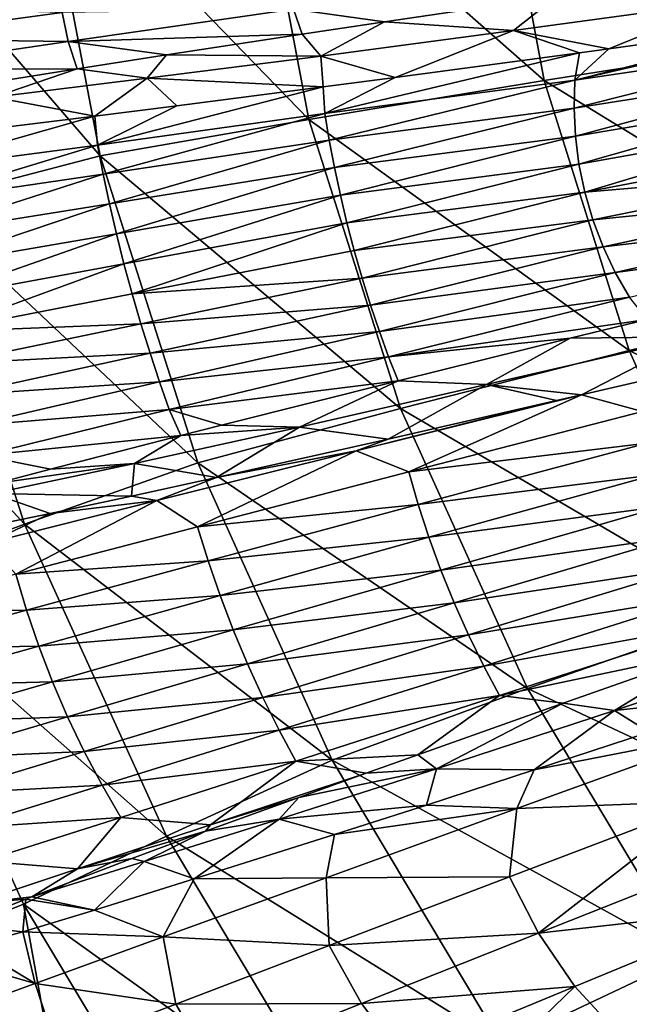
# Model space of a CAD drawing. Units: millimetres. Extents: x -595 to -107, y -237 to 172.
# Drawn here: x -541 to -512, y -103 to -56 of the extents above; entities that cross this region are included whole.
import ezdxf

# ---------------------------------------------------------------- set-up
doc = ezdxf.new("R2010")
doc.units = ezdxf.units.MM
doc.header["$LTSCALE"] = 41.718519
for name, color, linetype in [('100', 7, 'CONTINUOUS'), ('111', 7, 'CONTINUOUS'), ('112', 7, 'CONTINUOUS'), ('113', 7, 'CONTINUOUS'), ('119', 7, 'CONTINUOUS'), ('120', 7, 'CONTINUOUS'), ('126', 7, 'CONTINUOUS'), ('170', 7, 'CONTINUOUS')]:
    doc.layers.add(name, color=color, linetype=linetype)

msp = doc.modelspace()

# ---------------------------------------------------------------- linework, layer by layer
at = {"layer": '100', "linetype": 'Continuous'}
for points in [[(-527.823, -55.67, -96.786), (-523.485, -56.27, -100.987), (-515.268, -55.056, -109.962), (-527.823, -55.67, -96.786)], [(-548.47, -55.555, -65.434), (-548.116, -57.075, -64.964), (-538.846, -55.824, -82.14), (-548.47, -55.555, -65.434)], [(-538.846, -55.824, -82.14), (-548.116, -57.075, -64.964), (-538.563, -57.202, -81.411), (-538.846, -55.824, -82.14)], [(-538.846, -55.824, -82.14), (-538.563, -57.202, -81.411), (-527.823, -55.67, -96.786), (-538.846, -55.824, -82.14)], [(-527.823, -55.67, -96.786), (-538.563, -57.202, -81.411), (-527.412, -56.859, -96.17), (-527.823, -55.67, -96.786)], [(-527.823, -55.67, -96.786), (-527.412, -56.859, -96.17), (-523.485, -56.27, -100.987), (-527.823, -55.67, -96.786)], [(-548.116, -57.075, -64.964), (-547.723, -58.558, -64.35), (-538.563, -57.202, -81.411), (-548.116, -57.075, -64.964)], [(-538.563, -57.202, -81.411), (-547.723, -58.558, -64.35), (-538.131, -58.505, -80.738), (-538.563, -57.202, -81.411)], [(-538.563, -57.202, -81.411), (-533.87, -57.843, -87.331), (-527.412, -56.859, -96.17), (-538.563, -57.202, -81.411)], [(-538.563, -57.202, -81.411), (-538.131, -58.505, -80.738), (-533.87, -57.843, -87.331), (-538.563, -57.202, -81.411)], [(-547.723, -58.558, -64.35), (-543.807, -59.413, -70.708), (-538.131, -58.505, -80.738), (-547.723, -58.558, -64.35)]]:
    msp.add_3dface(points, dxfattribs=at)
at = {"layer": '111', "linetype": 'Continuous'}
for points in [[(-517.179, -93.756, -91.754), (-508.043, -93.41, -103.131), (-507.083, -90.107, -104.878), (-517.179, -93.756, -91.754)], [(-517.179, -93.756, -91.754), (-507.083, -90.107, -104.878), (-516.35, -91.921, -93.087), (-517.179, -93.756, -91.754)], [(-516.35, -91.921, -93.087), (-507.083, -90.107, -104.878), (-510.878, -90.118, -100.314), (-516.35, -91.921, -93.087)], [(-521.488, -93.592, -85.464), (-517.179, -93.756, -91.754), (-516.35, -91.921, -93.087), (-521.488, -93.592, -85.464)], [(-526.271, -97.053, -76.937), (-517.536, -97.016, -90.187), (-517.179, -93.756, -91.754), (-526.271, -97.053, -76.937)], [(-526.271, -97.053, -76.937), (-517.179, -93.756, -91.754), (-525.863, -94.991, -78.188), (-526.271, -97.053, -76.937)], [(-525.863, -94.991, -78.188), (-517.179, -93.756, -91.754), (-521.488, -93.592, -85.464), (-525.863, -94.991, -78.188)], [(-517.536, -97.016, -90.187), (-508.043, -93.41, -103.131), (-517.179, -93.756, -91.754), (-517.536, -97.016, -90.187)], [(-508.043, -93.41, -103.131), (-517.536, -97.016, -90.187), (-516.154, -99.701, -90.291), (-508.043, -93.41, -103.131)], [(-506.839, -96.004, -103.128), (-508.043, -93.41, -103.131), (-516.154, -99.701, -90.291), (-506.839, -96.004, -103.128)], [(-532.558, -97.104, -65.159), (-526.271, -97.053, -76.937), (-525.863, -94.991, -78.188), (-532.558, -97.104, -65.159)], [(-506.839, -96.004, -103.128), (-516.154, -99.701, -90.291), (-505.293, -98.469, -102.689), (-506.839, -96.004, -103.128)], [(-537.311, -98.592, -53.81), (-534.036, -99.875, -60.679), (-532.558, -97.104, -65.159), (-537.311, -98.592, -53.81)], [(-534.036, -99.875, -60.679), (-526.115, -100.283, -75.52), (-526.271, -97.053, -76.937), (-534.036, -99.875, -60.679)], [(-534.036, -99.875, -60.679), (-526.271, -97.053, -76.937), (-532.558, -97.104, -65.159), (-534.036, -99.875, -60.679)], [(-526.115, -100.283, -75.52), (-517.536, -97.016, -90.187), (-526.271, -97.053, -76.937), (-526.115, -100.283, -75.52)], [(-517.536, -97.016, -90.187), (-526.115, -100.283, -75.52), (-516.154, -99.701, -90.291), (-517.536, -97.016, -90.187)], [(-505.293, -98.469, -102.689), (-516.154, -99.701, -90.291), (-514.423, -102.244, -90.01), (-505.293, -98.469, -102.689)], [(-505.293, -98.469, -102.689), (-514.423, -102.244, -90.01), (-512.336, -104.497, -89.442), (-505.293, -98.469, -102.689)], [(-503.386, -100.636, -101.922), (-505.293, -98.469, -102.689), (-512.336, -104.497, -89.442), (-503.386, -100.636, -101.922)], [(-540.726, -99.628, -43.932), (-534.036, -99.875, -60.679), (-537.311, -98.592, -53.81), (-540.726, -99.628, -43.932)], [(-543.127, -100.289, -35.625), (-540.123, -102.088, -43.466), (-540.726, -99.628, -43.932), (-543.127, -100.289, -35.625)], [(-540.123, -102.088, -43.466), (-534.036, -99.875, -60.679), (-540.726, -99.628, -43.932), (-540.123, -102.088, -43.466)], [(-540.123, -102.088, -43.466), (-533.425, -103.072, -59.481), (-534.036, -99.875, -60.679), (-540.123, -102.088, -43.466)], [(-533.425, -103.072, -59.481), (-526.115, -100.283, -75.52), (-534.036, -99.875, -60.679), (-533.425, -103.072, -59.481)], [(-516.154, -99.701, -90.291), (-526.115, -100.283, -75.52), (-524.575, -103.044, -75.75), (-516.154, -99.701, -90.291)], [(-516.154, -99.701, -90.291), (-524.575, -103.044, -75.75), (-514.423, -102.244, -90.01), (-516.154, -99.701, -90.291)], [(-544.92, -100.705, -28.275), (-540.123, -102.088, -43.466), (-543.127, -100.289, -35.625), (-544.92, -100.705, -28.275)], [(-526.115, -100.283, -75.52), (-533.425, -103.072, -59.481), (-524.575, -103.044, -75.75), (-526.115, -100.283, -75.52)], [(-544.255, -103.59, -25.958), (-540.123, -102.088, -43.466), (-544.92, -100.705, -28.275), (-544.255, -103.59, -25.958)], [(-503.386, -100.636, -101.922), (-512.336, -104.497, -89.442), (-507.611, -103.982, -94.211), (-503.386, -100.636, -101.922)], [(-544.255, -103.59, -25.958), (-539.105, -105.241, -42.6), (-540.123, -102.088, -43.466), (-544.255, -103.59, -25.958)], [(-539.105, -105.241, -42.6), (-533.425, -103.072, -59.481), (-540.123, -102.088, -43.466), (-539.105, -105.241, -42.6)], [(-514.423, -102.244, -90.01), (-524.575, -103.044, -75.75), (-522.632, -105.628, -75.796), (-514.423, -102.244, -90.01)], [(-514.423, -102.244, -90.01), (-522.632, -105.628, -75.796), (-520.291, -107.915, -75.743), (-514.423, -102.244, -90.01)], [(-512.336, -104.497, -89.442), (-514.423, -102.244, -90.01), (-520.291, -107.915, -75.743), (-512.336, -104.497, -89.442)], [(-533.425, -103.072, -59.481), (-539.105, -105.241, -42.6), (-531.77, -105.899, -59.84), (-533.425, -103.072, -59.481)], [(-524.575, -103.044, -75.75), (-533.425, -103.072, -59.481), (-531.77, -105.899, -59.84), (-524.575, -103.044, -75.75)], [(-524.575, -103.044, -75.75), (-531.77, -105.899, -59.84), (-522.632, -105.628, -75.796), (-524.575, -103.044, -75.75)]]:
    msp.add_3dface(points, dxfattribs=at)
at = {"layer": '112', "linetype": 'Continuous'}
for points in [[(-507.294, -72.465, -112.305), (-514.103, -74.045, -105.152), (-511.189, -74.84, -108.568), (-507.294, -72.465, -112.305)], [(-514.103, -74.045, -105.152), (-515.295, -74.319, -103.805), (-524.839, -76.713, -91.833), (-514.103, -74.045, -105.152)], [(-514.103, -74.045, -105.152), (-524.839, -76.713, -91.833), (-522.328, -77.712, -95.357), (-514.103, -74.045, -105.152)], [(-511.189, -74.84, -108.568), (-514.103, -74.045, -105.152), (-522.328, -77.712, -95.357), (-511.189, -74.84, -108.568)], [(-515.295, -74.319, -103.805), (-523.316, -76.154, -93.876), (-524.839, -76.713, -91.833), (-515.295, -74.319, -103.805)], [(-511.189, -74.84, -108.568), (-522.328, -77.712, -95.357), (-510.962, -76.345, -108.822), (-511.189, -74.84, -108.568)], [(-523.316, -76.154, -93.876), (-531.495, -77.991, -81.835), (-524.839, -76.713, -91.833), (-523.316, -76.154, -93.876)], [(-510.962, -76.345, -108.822), (-522.328, -77.712, -95.357), (-521.879, -79.264, -95.819), (-510.962, -76.345, -108.822)], [(-510.962, -76.345, -108.822), (-521.879, -79.264, -95.819), (-510.619, -77.851, -108.949), (-510.962, -76.345, -108.822)], [(-524.839, -76.713, -91.833), (-531.495, -77.991, -81.835), (-534.334, -79.086, -77.09), (-524.839, -76.713, -91.833)], [(-524.839, -76.713, -91.833), (-534.334, -79.086, -77.09), (-532.397, -80.327, -80.33), (-524.839, -76.713, -91.833)], [(-522.328, -77.712, -95.357), (-524.839, -76.713, -91.833), (-532.397, -80.327, -80.33), (-522.328, -77.712, -95.357)], [(-522.328, -77.712, -95.357), (-532.397, -80.327, -80.33), (-521.879, -79.264, -95.819), (-522.328, -77.712, -95.357)], [(-510.619, -77.851, -108.949), (-521.879, -79.264, -95.819), (-521.369, -80.83, -96.082), (-510.619, -77.851, -108.949)], [(-510.619, -77.851, -108.949), (-521.369, -80.83, -96.082), (-510.159, -79.347, -108.943), (-510.619, -77.851, -108.949)], [(-531.495, -77.991, -81.835), (-535.54, -78.878, -74.927), (-534.334, -79.086, -77.09), (-531.495, -77.991, -81.835)], [(-534.334, -79.086, -77.09), (-539.422, -79.705, -67.497), (-542.405, -81.111, -60.983), (-534.334, -79.086, -77.09)], [(-534.334, -79.086, -77.09), (-542.405, -81.111, -60.983), (-541.055, -82.588, -63.576), (-534.334, -79.086, -77.09)], [(-532.397, -80.327, -80.33), (-534.334, -79.086, -77.09), (-541.055, -82.588, -63.576), (-532.397, -80.327, -80.33)], [(-535.54, -78.878, -74.927), (-539.422, -79.705, -67.497), (-534.334, -79.086, -77.09), (-535.54, -78.878, -74.927)], [(-521.879, -79.264, -95.819), (-532.397, -80.327, -80.33), (-531.885, -81.958, -80.826), (-521.879, -79.264, -95.819)], [(-521.879, -79.264, -95.819), (-531.885, -81.958, -80.826), (-521.369, -80.83, -96.082), (-521.879, -79.264, -95.819)], [(-539.422, -79.705, -67.497), (-543.044, -80.447, -59.632), (-542.405, -81.111, -60.983), (-539.422, -79.705, -67.497)], [(-510.159, -79.347, -108.943), (-521.369, -80.83, -96.082), (-520.799, -82.398, -96.142), (-510.159, -79.347, -108.943)], [(-510.159, -79.347, -108.943), (-520.799, -82.398, -96.142), (-509.58, -80.82, -108.801), (-510.159, -79.347, -108.943)], [(-532.397, -80.327, -80.33), (-541.055, -82.588, -63.576), (-531.885, -81.958, -80.826), (-532.397, -80.327, -80.33)], [(-521.369, -80.83, -96.082), (-531.885, -81.958, -80.826), (-531.316, -83.599, -81.115), (-521.369, -80.83, -96.082)], [(-521.369, -80.83, -96.082), (-531.316, -83.599, -81.115), (-520.799, -82.398, -96.142), (-521.369, -80.83, -96.082)], [(-509.58, -80.82, -108.801), (-520.799, -82.398, -96.142), (-520.169, -83.957, -95.996), (-509.58, -80.82, -108.801)], [(-509.58, -80.82, -108.801), (-520.169, -83.957, -95.996), (-508.89, -82.249, -108.523), (-509.58, -80.82, -108.801)], [(-531.885, -81.958, -80.826), (-541.055, -82.588, -63.576), (-540.546, -84.302, -63.946), (-531.885, -81.958, -80.826)], [(-531.885, -81.958, -80.826), (-540.546, -84.302, -63.946), (-531.316, -83.599, -81.115), (-531.885, -81.958, -80.826)], [(-520.799, -82.398, -96.142), (-531.316, -83.599, -81.115), (-530.69, -85.238, -81.194), (-520.799, -82.398, -96.142)], [(-520.799, -82.398, -96.142), (-530.69, -85.238, -81.194), (-520.169, -83.957, -95.996), (-520.799, -82.398, -96.142)], [(-508.89, -82.249, -108.523), (-520.169, -83.957, -95.996), (-519.484, -85.488, -95.645), (-508.89, -82.249, -108.523)], [(-508.89, -82.249, -108.523), (-519.484, -85.488, -95.645), (-508.102, -83.61, -108.115), (-508.89, -82.249, -108.523)], [(-541.055, -82.588, -63.576), (-547.865, -84.375, -45.602), (-540.546, -84.302, -63.946), (-541.055, -82.588, -63.576)], [(-531.316, -83.599, -81.115), (-540.546, -84.302, -63.946), (-539.964, -86.014, -64.159), (-531.316, -83.599, -81.115)], [(-531.316, -83.599, -81.115), (-539.964, -86.014, -64.159), (-530.69, -85.238, -81.194), (-531.316, -83.599, -81.115)], [(-520.169, -83.957, -95.996), (-530.69, -85.238, -81.194), (-530.009, -86.866, -81.059), (-520.169, -83.957, -95.996)], [(-520.169, -83.957, -95.996), (-530.009, -86.866, -81.059), (-519.484, -85.488, -95.645), (-520.169, -83.957, -95.996)], [(-508.102, -83.61, -108.115), (-519.484, -85.488, -95.645), (-518.757, -86.969, -95.094), (-508.102, -83.61, -108.115)], [(-507.227, -84.879, -107.581), (-508.102, -83.61, -108.115), (-518.757, -86.969, -95.094), (-507.227, -84.879, -107.581)], [(-540.546, -84.302, -63.946), (-547.865, -84.375, -45.602), (-547.34, -86.149, -45.788), (-540.546, -84.302, -63.946)], [(-540.546, -84.302, -63.946), (-547.34, -86.149, -45.788), (-539.964, -86.014, -64.159), (-540.546, -84.302, -63.946)], [(-517.999, -88.378, -94.346), (-507.227, -84.879, -107.581), (-518.757, -86.969, -95.094), (-517.999, -88.378, -94.346)], [(-517.999, -88.378, -94.346), (-507.818, -86.233, -105.592), (-507.227, -84.879, -107.581), (-517.999, -88.378, -94.346)], [(-530.69, -85.238, -81.194), (-539.964, -86.014, -64.159), (-539.309, -87.714, -64.212), (-530.69, -85.238, -81.194)], [(-530.69, -85.238, -81.194), (-539.309, -87.714, -64.212), (-530.009, -86.866, -81.059), (-530.69, -85.238, -81.194)], [(-519.484, -85.488, -95.645), (-530.009, -86.866, -81.059), (-529.278, -88.465, -80.711), (-519.484, -85.488, -95.645)], [(-519.484, -85.488, -95.645), (-529.278, -88.465, -80.711), (-518.757, -86.969, -95.094), (-519.484, -85.488, -95.645)], [(-539.964, -86.014, -64.159), (-547.34, -86.149, -45.788), (-546.735, -87.911, -45.889), (-539.964, -86.014, -64.159)], [(-539.964, -86.014, -64.159), (-546.735, -87.911, -45.889), (-539.309, -87.714, -64.212), (-539.964, -86.014, -64.159)], [(-514.966, -88.741, -96.713), (-507.818, -86.233, -105.592), (-517.999, -88.378, -94.346), (-514.966, -88.741, -96.713)], [(-530.009, -86.866, -81.059), (-539.309, -87.714, -64.212), (-538.583, -89.394, -64.102), (-530.009, -86.866, -81.059)], [(-530.009, -86.866, -81.059), (-538.583, -89.394, -64.102), (-529.278, -88.465, -80.711), (-530.009, -86.866, -81.059)], [(-518.757, -86.969, -95.094), (-529.278, -88.465, -80.711), (-528.507, -90.019, -80.154), (-518.757, -86.969, -95.094)], [(-517.999, -88.378, -94.346), (-518.757, -86.969, -95.094), (-528.507, -90.019, -80.154), (-517.999, -88.378, -94.346)], [(-539.309, -87.714, -64.212), (-546.735, -87.911, -45.889), (-546.053, -89.654, -45.903), (-539.309, -87.714, -64.212)], [(-539.309, -87.714, -64.212), (-546.053, -89.654, -45.903), (-538.583, -89.394, -64.102), (-539.309, -87.714, -64.212)], [(-529.278, -88.465, -80.711), (-538.583, -89.394, -64.102), (-537.791, -91.041, -63.829), (-529.278, -88.465, -80.711)], [(-529.278, -88.465, -80.711), (-537.791, -91.041, -63.829), (-528.507, -90.019, -80.154), (-529.278, -88.465, -80.711)], [(-527.705, -91.508, -79.392), (-517.999, -88.378, -94.346), (-528.507, -90.019, -80.154), (-527.705, -91.508, -79.392)], [(-527.705, -91.508, -79.392), (-521.896, -91.195, -86.681), (-517.999, -88.378, -94.346), (-527.705, -91.508, -79.392)], [(-521.896, -91.195, -86.681), (-514.966, -88.741, -96.713), (-517.999, -88.378, -94.346), (-521.896, -91.195, -86.681)], [(-538.583, -89.394, -64.102), (-546.053, -89.654, -45.903), (-545.294, -91.37, -45.827), (-538.583, -89.394, -64.102)], [(-538.583, -89.394, -64.102), (-545.294, -91.37, -45.827), (-537.791, -91.041, -63.829), (-538.583, -89.394, -64.102)], [(-528.507, -90.019, -80.154), (-537.791, -91.041, -63.829), (-536.941, -92.64, -63.398), (-528.507, -90.019, -80.154)], [(-527.705, -91.508, -79.392), (-528.507, -90.019, -80.154), (-536.941, -92.64, -63.398), (-527.705, -91.508, -79.392)], [(-537.791, -91.041, -63.829), (-545.294, -91.37, -45.827), (-544.463, -93.05, -45.663), (-537.791, -91.041, -63.829)], [(-537.791, -91.041, -63.829), (-544.463, -93.05, -45.663), (-536.941, -92.64, -63.398), (-537.791, -91.041, -63.829)], [(-524.351, -92.072, -82.706), (-521.896, -91.195, -86.681), (-527.705, -91.508, -79.392), (-524.351, -92.072, -82.706)], [(-536.041, -94.178, -62.811), (-527.705, -91.508, -79.392), (-536.941, -92.64, -63.398), (-536.041, -94.178, -62.811)], [(-536.041, -94.178, -62.811), (-531.772, -94.536, -69.241), (-527.705, -91.508, -79.392), (-536.041, -94.178, -62.811)], [(-531.772, -94.536, -69.241), (-524.351, -92.072, -82.706), (-527.705, -91.508, -79.392), (-531.772, -94.536, -69.241)], [(-524.351, -92.072, -82.706), (-531.772, -94.536, -69.241), (-527.565, -93.227, -77.093), (-524.351, -92.072, -82.706)], [(-536.941, -92.64, -63.398), (-544.463, -93.05, -45.663), (-543.566, -94.686, -45.412), (-536.941, -92.64, -63.398)], [(-536.041, -94.178, -62.811), (-536.941, -92.64, -63.398), (-543.566, -94.686, -45.412), (-536.041, -94.178, -62.811)], [(-527.565, -93.227, -77.093), (-531.772, -94.536, -69.241), (-532.009, -94.84, -68.382), (-527.565, -93.227, -77.093)], [(-542.607, -96.268, -45.077), (-536.041, -94.178, -62.811), (-543.566, -94.686, -45.412), (-542.607, -96.268, -45.077)], [(-542.607, -96.268, -45.077), (-538.109, -96.636, -54.698), (-536.041, -94.178, -62.811), (-542.607, -96.268, -45.077)], [(-538.109, -96.636, -54.698), (-531.772, -94.536, -69.241), (-536.041, -94.178, -62.811), (-538.109, -96.636, -54.698)], [(-531.772, -94.536, -69.241), (-538.109, -96.636, -54.698), (-532.009, -94.84, -68.382), (-531.772, -94.536, -69.241)], [(-532.009, -94.84, -68.382), (-538.109, -96.636, -54.698), (-535.524, -96.144, -60.44), (-532.009, -94.84, -68.382)], [(-535.524, -96.144, -60.44), (-538.109, -96.636, -54.698), (-540.286, -97.961, -47.441), (-535.524, -96.144, -60.44)], [(-543.093, -98.281, -39.588), (-538.109, -96.636, -54.698), (-542.607, -96.268, -45.077), (-543.093, -98.281, -39.588)], [(-538.109, -96.636, -54.698), (-543.093, -98.281, -39.588), (-540.286, -97.961, -47.441), (-538.109, -96.636, -54.698)], [(-540.286, -97.961, -47.441), (-543.093, -98.281, -39.588), (-540.571, -98.071, -46.552), (-540.286, -97.961, -47.441)], [(-540.571, -98.071, -46.552), (-543.093, -98.281, -39.588), (-543.72, -99.32, -35.326), (-540.571, -98.071, -46.552)]]:
    msp.add_3dface(points, dxfattribs=at)
at = {"layer": '113', "linetype": 'Continuous'}
for points in [[(-501.674, -57.185, -122.086), (-500.81, -55.888, -122.368), (-514.415, -59.056, -110.612), (-501.674, -57.185, -122.086)], [(-514.415, -59.056, -110.612), (-500.81, -55.888, -122.368), (-503.195, -56.223, -120.429), (-514.415, -59.056, -110.612)], [(-512.791, -57.552, -111.786), (-514.415, -59.056, -110.612), (-503.195, -56.223, -120.429), (-512.791, -57.552, -111.786)], [(-502.232, -58.469, -121.898), (-501.674, -57.185, -122.086), (-514.455, -60.381, -110.828), (-502.232, -58.469, -121.898)], [(-514.455, -60.381, -110.828), (-501.674, -57.185, -122.086), (-514.415, -59.056, -110.612), (-514.455, -60.381, -110.828)], [(-514.187, -57.742, -110.406), (-514.415, -59.056, -110.612), (-512.791, -57.552, -111.786), (-514.187, -57.742, -110.406)], [(-514.415, -59.056, -110.612), (-514.187, -57.742, -110.406), (-526.332, -60.638, -97.196), (-514.415, -59.056, -110.612)], [(-526.332, -60.638, -97.196), (-514.187, -57.742, -110.406), (-522.973, -58.924, -100.873), (-526.332, -60.638, -97.196)], [(-514.39, -61.719, -110.963), (-502.232, -58.469, -121.898), (-514.455, -60.381, -110.828), (-514.39, -61.719, -110.963)], [(-502.55, -59.739, -121.746), (-502.232, -58.469, -121.898), (-514.39, -61.719, -110.963), (-502.55, -59.739, -121.746)], [(-526.409, -59.377, -96.691), (-526.332, -60.638, -97.196), (-522.973, -58.924, -100.873), (-526.409, -59.377, -96.691)], [(-526.114, -61.916, -97.703), (-514.415, -59.056, -110.612), (-526.332, -60.638, -97.196), (-526.114, -61.916, -97.703)], [(-514.455, -60.381, -110.828), (-514.415, -59.056, -110.612), (-526.114, -61.916, -97.703), (-514.455, -60.381, -110.828)], [(-526.332, -60.638, -97.196), (-526.409, -59.377, -96.691), (-537.166, -62.146, -81.823), (-526.332, -60.638, -97.196)], [(-537.166, -62.146, -81.823), (-526.409, -59.377, -96.691), (-533.383, -60.278, -87.234), (-537.166, -62.146, -81.823)], [(-514.219, -63.058, -111.014), (-502.55, -59.739, -121.746), (-514.39, -61.719, -110.963), (-514.219, -63.058, -111.014)], [(-502.628, -60.987, -121.628), (-502.55, -59.739, -121.746), (-514.219, -63.058, -111.014), (-502.628, -60.987, -121.628)], [(-537.284, -60.769, -81.26), (-537.166, -62.146, -81.823), (-533.383, -60.278, -87.234), (-537.284, -60.769, -81.26)], [(-525.865, -63.216, -98.068), (-514.455, -60.381, -110.828), (-526.114, -61.916, -97.703), (-525.865, -63.216, -98.068)], [(-514.39, -61.719, -110.963), (-514.455, -60.381, -110.828), (-525.865, -63.216, -98.068), (-514.39, -61.719, -110.963)], [(-537.166, -62.146, -81.823), (-537.284, -60.769, -81.26), (-546.453, -63.38, -64.721), (-537.166, -62.146, -81.823)], [(-546.453, -63.38, -64.721), (-537.284, -60.769, -81.26), (-543.373, -61.506, -70.636), (-546.453, -63.38, -64.721)], [(-536.891, -63.538, -82.432), (-526.332, -60.638, -97.196), (-537.166, -62.146, -81.823), (-536.891, -63.538, -82.432)], [(-526.114, -61.916, -97.703), (-526.332, -60.638, -97.196), (-536.891, -63.538, -82.432), (-526.114, -61.916, -97.703)], [(-513.941, -64.391, -110.979), (-502.628, -60.987, -121.628), (-514.219, -63.058, -111.014), (-513.941, -64.391, -110.979)], [(-502.464, -62.202, -121.541), (-502.628, -60.987, -121.628), (-513.941, -64.391, -110.979), (-502.464, -62.202, -121.541)], [(-536.588, -64.95, -82.875), (-526.114, -61.916, -97.703), (-536.891, -63.538, -82.432), (-536.588, -64.95, -82.875)], [(-525.865, -63.216, -98.068), (-526.114, -61.916, -97.703), (-536.588, -64.95, -82.875), (-525.865, -63.216, -98.068)], [(-525.585, -64.529, -98.29), (-514.39, -61.719, -110.963), (-525.865, -63.216, -98.068), (-525.585, -64.529, -98.29)], [(-514.219, -63.058, -111.014), (-514.39, -61.719, -110.963), (-525.585, -64.529, -98.29), (-514.219, -63.058, -111.014)], [(-546.216, -64.901, -65.236), (-537.166, -62.146, -81.823), (-546.453, -63.38, -64.721), (-546.216, -64.901, -65.236)], [(-536.891, -63.538, -82.432), (-537.166, -62.146, -81.823), (-546.216, -64.901, -65.236), (-536.891, -63.538, -82.432)], [(-502.058, -63.375, -121.483), (-502.464, -62.202, -121.541), (-513.941, -64.391, -110.979), (-502.058, -63.375, -121.483)], [(-536.257, -66.376, -83.15), (-525.865, -63.216, -98.068), (-536.588, -64.95, -82.875), (-536.257, -66.376, -83.15)], [(-525.585, -64.529, -98.29), (-525.865, -63.216, -98.068), (-536.257, -66.376, -83.15), (-525.585, -64.529, -98.29)], [(-525.273, -65.85, -98.366), (-514.219, -63.058, -111.014), (-525.585, -64.529, -98.29), (-525.273, -65.85, -98.366)], [(-513.941, -64.391, -110.979), (-514.219, -63.058, -111.014), (-525.273, -65.85, -98.366), (-513.941, -64.391, -110.979)], [(-545.931, -66.435, -65.611), (-536.891, -63.538, -82.432), (-546.216, -64.901, -65.236), (-545.931, -66.435, -65.611)], [(-536.588, -64.95, -82.875), (-536.891, -63.538, -82.432), (-545.931, -66.435, -65.611), (-536.588, -64.95, -82.875)], [(-513.556, -65.706, -110.856), (-502.058, -63.375, -121.483), (-513.941, -64.391, -110.979), (-513.556, -65.706, -110.856)], [(-501.416, -64.49, -121.456), (-502.058, -63.375, -121.483), (-513.556, -65.706, -110.856), (-501.416, -64.49, -121.456)], [(-535.898, -67.808, -83.254), (-525.585, -64.529, -98.29), (-536.257, -66.376, -83.15), (-535.898, -67.808, -83.254)], [(-525.273, -65.85, -98.366), (-525.585, -64.529, -98.29), (-535.898, -67.808, -83.254), (-525.273, -65.85, -98.366)], [(-524.928, -67.17, -98.293), (-513.941, -64.391, -110.979), (-525.273, -65.85, -98.366), (-524.928, -67.17, -98.293)], [(-513.556, -65.706, -110.856), (-513.941, -64.391, -110.979), (-524.928, -67.17, -98.293), (-513.556, -65.706, -110.856)], [(-513.07, -66.988, -110.647), (-501.416, -64.49, -121.456), (-513.556, -65.706, -110.856), (-513.07, -66.988, -110.647)], [(-500.542, -65.533, -121.463), (-501.416, -64.49, -121.456), (-513.07, -66.988, -110.647), (-500.542, -65.533, -121.463)], [(-545.597, -67.975, -65.844), (-536.588, -64.95, -82.875), (-545.931, -66.435, -65.611), (-545.597, -67.975, -65.844)], [(-536.257, -66.376, -83.15), (-536.588, -64.95, -82.875), (-545.597, -67.975, -65.844), (-536.257, -66.376, -83.15)], [(-512.489, -68.221, -110.355), (-500.542, -65.533, -121.463), (-513.07, -66.988, -110.647), (-512.489, -68.221, -110.355)], [(-499.444, -66.487, -121.507), (-500.542, -65.533, -121.463), (-512.489, -68.221, -110.355), (-499.444, -66.487, -121.507)], [(-535.509, -69.238, -83.186), (-525.273, -65.85, -98.366), (-535.898, -67.808, -83.254), (-535.509, -69.238, -83.186)], [(-524.928, -67.17, -98.293), (-525.273, -65.85, -98.366), (-535.509, -69.238, -83.186), (-524.928, -67.17, -98.293)], [(-524.553, -68.479, -98.073), (-513.556, -65.706, -110.856), (-524.928, -67.17, -98.293), (-524.553, -68.479, -98.073)], [(-513.07, -66.988, -110.647), (-513.556, -65.706, -110.856), (-524.553, -68.479, -98.073), (-513.07, -66.988, -110.647)], [(-545.216, -69.516, -65.932), (-536.257, -66.376, -83.15), (-545.597, -67.975, -65.844), (-545.216, -69.516, -65.932)], [(-535.898, -67.808, -83.254), (-536.257, -66.376, -83.15), (-545.216, -69.516, -65.932), (-535.898, -67.808, -83.254)], [(-511.818, -69.39, -109.983), (-499.444, -66.487, -121.507), (-512.489, -68.221, -110.355), (-511.818, -69.39, -109.983)], [(-524.152, -69.766, -97.707), (-513.07, -66.988, -110.647), (-524.553, -68.479, -98.073), (-524.152, -69.766, -97.707)], [(-512.489, -68.221, -110.355), (-513.07, -66.988, -110.647), (-524.152, -69.766, -97.707), (-512.489, -68.221, -110.355)], [(-524.553, -68.479, -98.073), (-524.928, -67.17, -98.293), (-535.509, -69.238, -83.186), (-524.553, -68.479, -98.073)], [(-544.787, -71.049, -65.874), (-535.898, -67.808, -83.254), (-545.216, -69.516, -65.932), (-544.787, -71.049, -65.874)], [(-535.509, -69.238, -83.186), (-535.898, -67.808, -83.254), (-544.787, -71.049, -65.874), (-535.509, -69.238, -83.186)], [(-535.095, -70.658, -82.946), (-524.553, -68.479, -98.073), (-535.509, -69.238, -83.186), (-535.095, -70.658, -82.946)], [(-524.152, -69.766, -97.707), (-524.553, -68.479, -98.073), (-535.095, -70.658, -82.946), (-524.152, -69.766, -97.707)], [(-523.73, -71.02, -97.198), (-512.489, -68.221, -110.355), (-524.152, -69.766, -97.707), (-523.73, -71.02, -97.198)], [(-511.818, -69.39, -109.983), (-512.489, -68.221, -110.355), (-523.73, -71.02, -97.198), (-511.818, -69.39, -109.983)], [(-535.095, -70.658, -82.946), (-535.509, -69.238, -83.186), (-544.787, -71.049, -65.874), (-535.095, -70.658, -82.946)], [(-523.292, -72.227, -96.549), (-511.818, -69.39, -109.983), (-523.73, -71.02, -97.198), (-523.292, -72.227, -96.549)], [(-510.972, -70.454, -109.632), (-511.818, -69.39, -109.983), (-523.292, -72.227, -96.549), (-510.972, -70.454, -109.632)], [(-534.659, -72.055, -82.537), (-524.152, -69.766, -97.707), (-535.095, -70.658, -82.946), (-534.659, -72.055, -82.537)], [(-523.73, -71.02, -97.198), (-524.152, -69.766, -97.707), (-534.659, -72.055, -82.537), (-523.73, -71.02, -97.198)], [(-544.313, -72.567, -65.67), (-535.095, -70.658, -82.946), (-544.787, -71.049, -65.874), (-544.313, -72.567, -65.67)], [(-534.659, -72.055, -82.537), (-535.095, -70.658, -82.946), (-544.313, -72.567, -65.67), (-534.659, -72.055, -82.537)], [(-514.631, -71.35, -105.691), (-510.972, -70.454, -109.632), (-523.292, -72.227, -96.549), (-514.631, -71.35, -105.691)], [(-534.205, -73.42, -81.959), (-523.73, -71.02, -97.198), (-534.659, -72.055, -82.537), (-534.205, -73.42, -81.959)], [(-523.292, -72.227, -96.549), (-523.73, -71.02, -97.198), (-534.205, -73.42, -81.959), (-523.292, -72.227, -96.549)], [(-522.84, -73.377, -95.762), (-514.631, -71.35, -105.691), (-523.292, -72.227, -96.549), (-522.84, -73.377, -95.762)], [(-543.797, -74.06, -65.323), (-534.659, -72.055, -82.537), (-544.313, -72.567, -65.67), (-543.797, -74.06, -65.323)], [(-534.205, -73.42, -81.959), (-534.659, -72.055, -82.537), (-543.797, -74.06, -65.323), (-534.205, -73.42, -81.959)], [(-533.738, -74.74, -81.217), (-523.292, -72.227, -96.549), (-534.205, -73.42, -81.959), (-533.738, -74.74, -81.217)], [(-522.84, -73.377, -95.762), (-523.292, -72.227, -96.549), (-533.738, -74.74, -81.217), (-522.84, -73.377, -95.762)], [(-543.243, -75.517, -64.834), (-534.205, -73.42, -81.959), (-543.797, -74.06, -65.323), (-543.243, -75.517, -64.834)], [(-533.738, -74.74, -81.217), (-534.205, -73.42, -81.959), (-543.243, -75.517, -64.834), (-533.738, -74.74, -81.217)], [(-531.245, -75.49, -83.612), (-522.84, -73.377, -95.762), (-533.738, -74.74, -81.217), (-531.245, -75.49, -83.612)], [(-542.656, -76.929, -64.204), (-533.738, -74.74, -81.217), (-543.243, -75.517, -64.834), (-542.656, -76.929, -64.204)], [(-533.192, -75.986, -80.43), (-533.738, -74.74, -81.217), (-542.656, -76.929, -64.204), (-533.192, -75.986, -80.43)], [(-533.192, -75.986, -80.43), (-531.245, -75.49, -83.612), (-533.738, -74.74, -81.217), (-533.192, -75.986, -80.43)], [(-539.396, -77.589, -69.038), (-533.192, -75.986, -80.43), (-542.656, -76.929, -64.204), (-539.396, -77.589, -69.038)], [(-542.003, -78.277, -63.519), (-539.396, -77.589, -69.038), (-542.656, -76.929, -64.204), (-542.003, -78.277, -63.519)]]:
    msp.add_3dface(points, dxfattribs=at)
at = {"layer": '119', "linetype": 'Continuous'}
for points in [[(-515.268, -55.056, -109.962), (-523.485, -56.27, -100.987), (-517.332, -56.685, -107.076), (-515.268, -55.056, -109.962)], [(-515.268, -55.056, -109.962), (-517.332, -56.685, -107.076), (-507.285, -55.315, -116.779), (-515.268, -55.056, -109.962)], [(-517.332, -56.685, -107.076), (-512.791, -57.552, -111.786), (-507.285, -55.315, -116.779), (-517.332, -56.685, -107.076)], [(-512.791, -57.552, -111.786), (-503.195, -56.223, -120.429), (-507.285, -55.315, -116.779), (-512.791, -57.552, -111.786)], [(-523.485, -56.27, -100.987), (-527.412, -56.859, -96.17), (-526.519, -57.904, -96.533), (-523.485, -56.27, -100.987)], [(-523.485, -56.27, -100.987), (-526.519, -57.904, -96.533), (-517.332, -56.685, -107.076), (-523.485, -56.27, -100.987)], [(-526.519, -57.904, -96.533), (-522.973, -58.924, -100.873), (-517.332, -56.685, -107.076), (-526.519, -57.904, -96.533)], [(-522.973, -58.924, -100.873), (-514.187, -57.742, -110.406), (-517.332, -56.685, -107.076), (-522.973, -58.924, -100.873)], [(-514.187, -57.742, -110.406), (-512.791, -57.552, -111.786), (-517.332, -56.685, -107.076), (-514.187, -57.742, -110.406)], [(-527.412, -56.859, -96.17), (-533.87, -57.843, -87.331), (-526.519, -57.904, -96.533), (-527.412, -56.859, -96.17)], [(-533.87, -57.843, -87.331), (-538.131, -58.505, -80.738), (-534.789, -58.964, -85.233), (-533.87, -57.843, -87.331)], [(-533.87, -57.843, -87.331), (-534.789, -58.964, -85.233), (-526.519, -57.904, -96.533), (-533.87, -57.843, -87.331)], [(-534.789, -58.964, -85.233), (-526.409, -59.377, -96.691), (-526.519, -57.904, -96.533), (-534.789, -58.964, -85.233)], [(-526.409, -59.377, -96.691), (-522.973, -58.924, -100.873), (-526.519, -57.904, -96.533), (-526.409, -59.377, -96.691)], [(-538.131, -58.505, -80.738), (-543.807, -59.413, -70.708), (-542.098, -59.862, -73.269), (-538.131, -58.505, -80.738)], [(-538.131, -58.505, -80.738), (-542.098, -59.862, -73.269), (-534.789, -58.964, -85.233), (-538.131, -58.505, -80.738)], [(-542.098, -59.862, -73.269), (-537.284, -60.769, -81.26), (-534.789, -58.964, -85.233), (-542.098, -59.862, -73.269)], [(-537.284, -60.769, -81.26), (-533.383, -60.278, -87.234), (-534.789, -58.964, -85.233), (-537.284, -60.769, -81.26)], [(-533.383, -60.278, -87.234), (-526.409, -59.377, -96.691), (-534.789, -58.964, -85.233), (-533.383, -60.278, -87.234)], [(-543.373, -61.506, -70.636), (-537.284, -60.769, -81.26), (-542.098, -59.862, -73.269), (-543.373, -61.506, -70.636)]]:
    msp.add_3dface(points, dxfattribs=at)
at = {"layer": '120', "linetype": 'Continuous'}
for points in [[(-510.972, -70.454, -109.632), (-514.631, -71.35, -105.691), (-508.726, -71.278, -110.981), (-510.972, -70.454, -109.632)], [(-518.623, -73.559, -100.096), (-514.103, -74.045, -105.152), (-508.726, -71.278, -110.981), (-518.623, -73.559, -100.096)], [(-514.631, -71.35, -105.691), (-518.623, -73.559, -100.096), (-508.726, -71.278, -110.981), (-514.631, -71.35, -105.691)], [(-514.103, -74.045, -105.152), (-507.294, -72.465, -112.305), (-508.726, -71.278, -110.981), (-514.103, -74.045, -105.152)], [(-514.631, -71.35, -105.691), (-522.84, -73.377, -95.762), (-518.623, -73.559, -100.096), (-514.631, -71.35, -105.691)], [(-522.84, -73.377, -95.762), (-531.245, -75.49, -83.612), (-527.528, -75.579, -88.331), (-522.84, -73.377, -95.762)], [(-522.84, -73.377, -95.762), (-527.528, -75.579, -88.331), (-518.623, -73.559, -100.096), (-522.84, -73.377, -95.762)], [(-527.528, -75.579, -88.331), (-523.316, -76.154, -93.876), (-518.623, -73.559, -100.096), (-527.528, -75.579, -88.331)], [(-523.316, -76.154, -93.876), (-515.295, -74.319, -103.805), (-518.623, -73.559, -100.096), (-523.316, -76.154, -93.876)], [(-515.295, -74.319, -103.805), (-514.103, -74.045, -105.152), (-518.623, -73.559, -100.096), (-515.295, -74.319, -103.805)], [(-531.245, -75.49, -83.612), (-533.192, -75.986, -80.43), (-527.528, -75.579, -88.331), (-531.245, -75.49, -83.612)], [(-533.192, -75.986, -80.43), (-539.396, -77.589, -69.038), (-535.39, -77.32, -75.794), (-533.192, -75.986, -80.43)], [(-535.39, -77.32, -75.794), (-531.495, -77.991, -81.835), (-527.528, -75.579, -88.331), (-535.39, -77.32, -75.794)], [(-533.192, -75.986, -80.43), (-535.39, -77.32, -75.794), (-527.528, -75.579, -88.331), (-533.192, -75.986, -80.43)], [(-531.495, -77.991, -81.835), (-523.316, -76.154, -93.876), (-527.528, -75.579, -88.331), (-531.495, -77.991, -81.835)], [(-542.161, -78.753, -62.591), (-535.54, -78.878, -74.927), (-535.39, -77.32, -75.794), (-542.161, -78.753, -62.591)], [(-542.003, -78.277, -63.519), (-542.161, -78.753, -62.591), (-535.39, -77.32, -75.794), (-542.003, -78.277, -63.519)], [(-539.396, -77.589, -69.038), (-542.003, -78.277, -63.519), (-535.39, -77.32, -75.794), (-539.396, -77.589, -69.038)], [(-535.54, -78.878, -74.927), (-531.495, -77.991, -81.835), (-535.39, -77.32, -75.794), (-535.54, -78.878, -74.927)], [(-543.044, -80.447, -59.632), (-539.422, -79.705, -67.497), (-542.161, -78.753, -62.591), (-543.044, -80.447, -59.632)], [(-539.422, -79.705, -67.497), (-535.54, -78.878, -74.927), (-542.161, -78.753, -62.591), (-539.422, -79.705, -67.497)]]:
    msp.add_3dface(points, dxfattribs=at)
at = {"layer": '126', "linetype": 'Continuous'}
for points in [[(-507.818, -86.233, -105.592), (-514.966, -88.741, -96.713), (-512.518, -89.081, -98.75), (-507.818, -86.233, -105.592)], [(-512.518, -89.081, -98.75), (-505.47, -88.32, -106.711), (-503.081, -85.943, -109.688), (-512.518, -89.081, -98.75)], [(-507.818, -86.233, -105.592), (-512.518, -89.081, -98.75), (-503.081, -85.943, -109.688), (-507.818, -86.233, -105.592)], [(-510.878, -90.118, -100.314), (-505.47, -88.32, -106.711), (-512.518, -89.081, -98.75), (-510.878, -90.118, -100.314)], [(-514.966, -88.741, -96.713), (-521.896, -91.195, -86.681), (-521.005, -91.858, -86.962), (-514.966, -88.741, -96.713)], [(-514.966, -88.741, -96.713), (-521.005, -91.858, -86.962), (-512.518, -89.081, -98.75), (-514.966, -88.741, -96.713)], [(-521.005, -91.858, -86.962), (-516.35, -91.921, -93.087), (-512.518, -89.081, -98.75), (-521.005, -91.858, -86.962)], [(-516.35, -91.921, -93.087), (-510.878, -90.118, -100.314), (-512.518, -89.081, -98.75), (-516.35, -91.921, -93.087)], [(-521.896, -91.195, -86.681), (-524.351, -92.072, -82.706), (-521.005, -91.858, -86.962), (-521.896, -91.195, -86.681)], [(-528.5, -94.256, -74.432), (-521.488, -93.592, -85.464), (-521.005, -91.858, -86.962), (-528.5, -94.256, -74.432)], [(-527.565, -93.227, -77.093), (-528.5, -94.256, -74.432), (-521.005, -91.858, -86.962), (-527.565, -93.227, -77.093)], [(-524.351, -92.072, -82.706), (-527.565, -93.227, -77.093), (-521.005, -91.858, -86.962), (-524.351, -92.072, -82.706)], [(-521.488, -93.592, -85.464), (-516.35, -91.921, -93.087), (-521.005, -91.858, -86.962), (-521.488, -93.592, -85.464)], [(-527.565, -93.227, -77.093), (-532.009, -94.84, -68.382), (-528.5, -94.256, -74.432), (-527.565, -93.227, -77.093)], [(-525.863, -94.991, -78.188), (-521.488, -93.592, -85.464), (-528.5, -94.256, -74.432), (-525.863, -94.991, -78.188)], [(-534.935, -96.288, -61.257), (-532.558, -97.104, -65.159), (-528.5, -94.256, -74.432), (-534.935, -96.288, -61.257)], [(-532.009, -94.84, -68.382), (-534.935, -96.288, -61.257), (-528.5, -94.256, -74.432), (-532.009, -94.84, -68.382)], [(-532.558, -97.104, -65.159), (-525.863, -94.991, -78.188), (-528.5, -94.256, -74.432), (-532.558, -97.104, -65.159)], [(-532.009, -94.84, -68.382), (-535.524, -96.144, -60.44), (-534.935, -96.288, -61.257), (-532.009, -94.84, -68.382)], [(-535.524, -96.144, -60.44), (-540.286, -97.961, -47.441), (-534.935, -96.288, -61.257), (-535.524, -96.144, -60.44)], [(-540.286, -97.961, -47.441), (-537.311, -98.592, -53.81), (-534.935, -96.288, -61.257), (-540.286, -97.961, -47.441)], [(-537.311, -98.592, -53.81), (-532.558, -97.104, -65.159), (-534.935, -96.288, -61.257), (-537.311, -98.592, -53.81)], [(-537.311, -98.592, -53.81), (-540.286, -97.961, -47.441), (-540.571, -98.071, -46.552), (-537.311, -98.592, -53.81)], [(-540.726, -99.628, -43.932), (-540.571, -98.071, -46.552), (-543.72, -99.32, -35.326), (-540.726, -99.628, -43.932)], [(-540.726, -99.628, -43.932), (-537.311, -98.592, -53.81), (-540.571, -98.071, -46.552), (-540.726, -99.628, -43.932)], [(-543.127, -100.289, -35.625), (-540.726, -99.628, -43.932), (-543.72, -99.32, -35.326), (-543.127, -100.289, -35.625)]]:
    msp.add_3dface(points, dxfattribs=at)
at = {"layer": '170', "linetype": 'Continuous'}
for points in [[(-503.387, -57.091, -133.289), (-518.331, -45.925, -122.917), (-505.589, -44.934, -133.412), (-503.387, -57.091, -133.289)], [(-515.88, -59.066, -122.864), (-529.763, -46.857, -111.568), (-518.331, -45.925, -122.917), (-515.88, -59.066, -122.864)], [(-515.88, -59.066, -122.864), (-518.331, -45.925, -122.917), (-503.387, -57.091, -133.289), (-515.88, -59.066, -122.864)], [(-527.096, -60.926, -111.583), (-539.874, -47.725, -99.509), (-529.763, -46.857, -111.568), (-527.096, -60.926, -111.583)], [(-527.096, -60.926, -111.583), (-529.763, -46.857, -111.568), (-515.88, -59.066, -122.864), (-527.096, -60.926, -111.583)], [(-537.031, -62.657, -99.577), (-548.621, -49.209, -86.842), (-539.874, -47.725, -99.509), (-537.031, -62.657, -99.577)], [(-537.031, -62.657, -99.577), (-539.874, -47.725, -99.509), (-527.096, -60.926, -111.583), (-537.031, -62.657, -99.577)], [(-545.566, -64.875, -86.94), (-548.621, -49.209, -86.842), (-537.031, -62.657, -99.577), (-545.566, -64.875, -86.94)], [(-499.691, -68.985, -133.142), (-515.88, -59.066, -122.864), (-503.387, -57.091, -133.289), (-499.691, -68.985, -133.142)], [(-511.821, -71.928, -122.798), (-527.096, -60.926, -111.583), (-515.88, -59.066, -122.864), (-511.821, -71.928, -122.798)], [(-511.821, -71.928, -122.798), (-515.88, -59.066, -122.864), (-499.691, -68.985, -133.142), (-511.821, -71.928, -122.798)], [(-522.721, -74.7, -111.591), (-537.031, -62.657, -99.577), (-527.096, -60.926, -111.583), (-522.721, -74.7, -111.591)], [(-522.721, -74.7, -111.591), (-527.096, -60.926, -111.583), (-511.821, -71.928, -122.798), (-522.721, -74.7, -111.591)], [(-532.385, -77.281, -99.642), (-545.566, -64.875, -86.94), (-537.031, -62.657, -99.577), (-532.385, -77.281, -99.642)], [(-532.385, -77.281, -99.642), (-537.031, -62.657, -99.577), (-522.721, -74.7, -111.591), (-532.385, -77.281, -99.642)], [(-545.566, -64.875, -86.94), (-540.635, -80.214, -87.038), (-552.91, -66.862, -73.741), (-545.566, -64.875, -86.94)], [(-540.635, -80.214, -87.038), (-545.566, -64.875, -86.94), (-532.385, -77.281, -99.642), (-540.635, -80.214, -87.038)], [(-552.91, -66.862, -73.741), (-540.635, -80.214, -87.038), (-547.741, -82.839, -73.846), (-552.91, -66.862, -73.741)], [(-494.536, -80.498, -132.978), (-511.821, -71.928, -122.798), (-499.691, -68.985, -133.142), (-494.536, -80.498, -132.978)], [(-506.195, -84.379, -122.722), (-522.721, -74.7, -111.591), (-511.821, -71.928, -122.798), (-506.195, -84.379, -122.722)], [(-506.195, -84.379, -122.722), (-511.821, -71.928, -122.798), (-494.536, -80.498, -132.978), (-506.195, -84.379, -122.722)], [(-516.678, -88.038, -111.596), (-532.385, -77.281, -99.642), (-522.721, -74.7, -111.591), (-516.678, -88.038, -111.596)], [(-516.678, -88.038, -111.596), (-522.721, -74.7, -111.591), (-506.195, -84.379, -122.722), (-516.678, -88.038, -111.596)], [(-525.982, -91.446, -99.707), (-540.635, -80.214, -87.038), (-532.385, -77.281, -99.642), (-525.982, -91.446, -99.707)], [(-525.982, -91.446, -99.707), (-532.385, -77.281, -99.642), (-516.678, -88.038, -111.596), (-525.982, -91.446, -99.707)], [(-540.635, -80.214, -87.038), (-533.879, -95.071, -87.135), (-547.741, -82.839, -73.846), (-540.635, -80.214, -87.038)], [(-533.879, -95.071, -87.135), (-540.635, -80.214, -87.038), (-525.982, -91.446, -99.707), (-533.879, -95.071, -87.135)], [(-547.741, -82.839, -73.846), (-533.879, -95.071, -87.135), (-540.685, -98.311, -73.95), (-547.741, -82.839, -73.846)], [(-547.741, -82.839, -73.846), (-540.685, -98.311, -73.95), (-546.625, -100.708, -60.216), (-547.741, -82.839, -73.846)], [(-499.049, -96.292, -122.64), (-516.678, -88.038, -111.596), (-506.195, -84.379, -122.722), (-499.049, -96.292, -122.64)], [(-509.021, -100.803, -111.599), (-525.982, -91.446, -99.707), (-516.678, -88.038, -111.596), (-509.021, -100.803, -111.599)], [(-509.021, -100.803, -111.599), (-516.678, -88.038, -111.596), (-499.049, -96.292, -122.64), (-509.021, -100.803, -111.599)], [(-517.878, -105.006, -99.772), (-533.879, -95.071, -87.135), (-525.982, -91.446, -99.707), (-517.878, -105.006, -99.772)], [(-517.878, -105.006, -99.772), (-525.982, -91.446, -99.707), (-509.021, -100.803, -111.599), (-517.878, -105.006, -99.772)], [(-533.879, -95.071, -87.135), (-525.356, -109.294, -87.234), (-540.685, -98.311, -73.95), (-533.879, -95.071, -87.135)], [(-525.356, -109.294, -87.234), (-533.879, -95.071, -87.135), (-517.878, -105.006, -99.772), (-525.356, -109.294, -87.234)], [(-546.625, -100.708, -60.216), (-540.685, -98.311, -73.95), (-537.473, -116.077, -60.305), (-546.625, -100.708, -60.216)], [(-540.685, -98.311, -73.95), (-525.356, -109.294, -87.234), (-531.806, -113.124, -74.054), (-540.685, -98.311, -73.95)], [(-540.685, -98.311, -73.95), (-531.806, -113.124, -74.054), (-537.473, -116.077, -60.305), (-540.685, -98.311, -73.95)], [(-546.625, -100.708, -60.216), (-537.473, -116.077, -60.305), (-542.077, -118.517, -46.072), (-546.625, -100.708, -60.216)], [(-499.843, -112.881, -111.603), (-517.878, -105.006, -99.772), (-509.021, -100.803, -111.599), (-499.843, -112.881, -111.603)]]:
    msp.add_3dface(points, dxfattribs=at)

doc.saveas('drawing.dxf')
